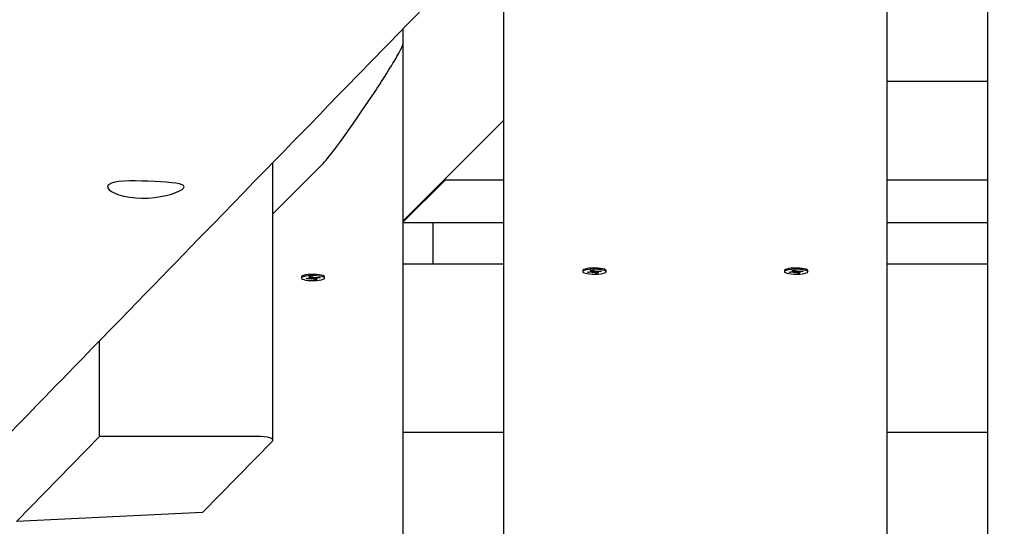
# Model space of a CAD drawing. Units: millimetres. Extents: x 6.2 to 21.9, y 6.5 to 18.7.
# Drawn here: x 15.5 to 16, y 11.3 to 11.6 of the extents above; entities that cross this region are included whole.
import ezdxf

# ---------------------------------------------------------------- set-up
doc = ezdxf.new("R2010")
doc.units = ezdxf.units.MM
doc.header["$LTSCALE"] = 130
doc.header["$PDSIZE"] = -1
doc.linetypes.add('SLD-Сплошная', pattern=[0])
doc.styles.get("Standard").update_dxf_attribs({"font": 'isocpeui.ttf'})
doc.dimstyles.new('ISO-25', dxfattribs={"dimtxt": 2.5, "dimasz": 2.5, "dimexe": 1.25, "dimexo": 0.625, "dimtad": 1, "dimtxsty": 'Standard', "dimcen": 2.5, "dimadec": 0, "dimazin": 0, "dimtfac": 1, "dimtmove": 0, "dimatfit": 3, "dimfxl": 1, "dimarcsym": 0})

# ---------------------------------------------------------------- blocks, each defined once
blk = doc.blocks.new('_D_6')
at = {"color": 0, "lineweight": -2, "transparency": 16777216}
for p, q in [((8.705247357814743, 14.1996696557327), (8.705247357814743, 6.494781047904151)), ((20.04973153599257, 10.13932518668524), (20.04973153599257, 6.494781047904151)), ((9.000836550523076, 6.62478104790415), (19.75414234328424, 6.62478104790415))]:
    blk.add_line(p, q, dxfattribs=at)
at = {"color": 0, "transparency": 16777216}
for points in [[(9.000836550523076, 6.674045913355539), (9.000836550523076, 6.575516182452762), (8.705247357814743, 6.62478104790415)], [(19.75414234328424, 6.674045913355539), (19.75414234328424, 6.575516182452762), (20.04973153599257, 6.62478104790415)]]:
    blk.add_solid(points, dxfattribs=at)
at = {"layer": 'Defpoints', "color": 0, "transparency": 16777216}
for p in [(8.705247357814743, 14.1996696557327), (20.04973153599257, 10.13932518668524), (20.04973153599257, 6.62478104790415)]:
    blk.add_point(p, dxfattribs=at)
at = {"color": 0, "transparency": 16777216, "insert": (14.36190519549108, 7.275114381237484), "char_height": 0.4586111111111111, "attachment_point": 2}
blk.add_mtext('11,34м', dxfattribs=at)
blk = doc.blocks.new('_D_7')
at = {"color": 0, "lineweight": -2, "transparency": 16777216}
for p, q in [((10.84413911000135, 16.26635592606927), (21.9220390402449, 16.26635592606927)), ((21.7920390402449, 15.97076673336094), (21.7920390402449, 8.779849203873036)), ((12.21080618877471, 8.484260011164702), (21.9220390402449, 8.484260011164704))]:
    blk.add_line(p, q, dxfattribs=at)
at = {"color": 0, "transparency": 16777216}
for points in [[(21.74277417479351, 15.97076673336094), (21.84130390569629, 15.97076673336094), (21.7920390402449, 16.26635592606927)], [(21.74277417479351, 8.779849203873036), (21.84130390569629, 8.779849203873036), (21.7920390402449, 8.484260011164704)]]:
    blk.add_solid(points, dxfattribs=at)
at = {"layer": 'Defpoints', "color": 0, "transparency": 16777216}
for p in [(10.84413911000135, 16.26635592606927), (12.21080618877471, 8.484260011164702), (21.7920390402449, 8.484260011164704)]:
    blk.add_point(p, dxfattribs=at)
at = {"color": 0, "transparency": 16777216, "insert": (21.14170570691157, 12.37530796861699), "char_height": 0.4586111111111111, "attachment_point": 2, "rotation": 90}
blk.add_mtext('7,78м', dxfattribs=at)

msp = doc.modelspace()

# ---------------------------------------------------------------- linework, layer by layer
at = {"color": 7, "linetype": 'SLD-Сплошная', "lineweight": 25}
for p, q in [((15.98539987003863, 10.96549655908222), (15.98539987003863, 11.8698523270304)), ((15.93539987003864, 11.81981747891456), (15.93539987003864, 10.96549655908222)), ((15.74539987003863, 10.96549655908222), (15.74539987003863, 11.62968505607434)), ((15.69539987003864, 11.58724141388525), (15.69539987003864, 11.5796502079585)), ((15.69539987003863, 11.5796502079585), (15.69539987003863, 10.96549655908222)), ((15.98539987003863, 11.56125114046669), (15.93539987003864, 11.56125114046669)), ((15.74539987003863, 11.5420441700703), (15.69539987003863, 11.49200932195445)), ((15.63096268111708, 11.38354172698685), (15.63096268111708, 11.52103809586685)), ((15.63096268111708, 11.49562438856247), (15.65539987003863, 11.52007860928383)), ((15.71639987003863, 11.51239184001172), (15.69539987003863, 11.4915696453618)), ((15.71639987003863, 11.51302395816311), (15.71639987003863, 11.51239184001172)), ((15.74539987003863, 11.51239184001172), (15.71639987003863, 11.51239184001172)), ((15.98539987003863, 11.51239184001172), (15.93539987003864, 11.51239184001172)), ((15.74539987003863, 11.4911533128452), (15.69539987003863, 11.4911533128452)), ((15.71039987003863, 11.47084200892748), (15.71039987003863, 11.4911533128452)), ((15.98539987003863, 11.4911533128452), (15.93539987003864, 11.4911533128452)), ((15.69539987003863, 11.47084200892748), (15.74539987003863, 11.47084200892748)), ((15.78481503904354, 11.46786292585928), (15.78478732306609, 11.4678364896255)), ((15.7884766507641, 11.46756211589218), (15.78977792747365, 11.4676717936957)), ((15.78977792747365, 11.4676717936957), (15.79041421793355, 11.46733126390076)), ((15.8884766507641, 11.46756211589218), (15.88977792747364, 11.4676717936957)), ((15.88977792747364, 11.4676717936957), (15.89041421793355, 11.46733126390076)), ((15.89601241701117, 11.4678364896255), (15.89598470103371, 11.46786292585928)), ((15.93539987003863, 11.47084200892748), (15.98539987003863, 11.47084200892748)), ((15.645132907983, 11.46440916100562), (15.645132907983, 11.46377399009968)), ((15.64741798555299, 11.4636418986591), (15.64902134435584, 11.46377703738127)), ((15.6479343952016, 11.46336552665163), (15.64741798555299, 11.4636418986591)), ((15.64811007206319, 11.46370023100895), (15.6479343952016, 11.46336552665163)), ((15.64953775400443, 11.46350066537383), (15.6479343952016, 11.46336552665163)), ((15.64864325872028, 11.46397938117244), (15.64965738164879, 11.46394775096127)), ((15.64944705070952, 11.4638442962192), (15.64864325872028, 11.46397938117244)), ((15.64895968870846, 11.46440021078779), (15.65026096541801, 11.46450988859131)), ((15.64959597916834, 11.46405968099286), (15.64895968870846, 11.46440021078779)), ((15.64966825872028, 11.46397938117244), (15.64966825872028, 11.46445993244573)), ((15.64991583964003, 11.4632983215826), (15.65006476809884, 11.46351370635628)), ((15.65055187693297, 11.46346903516261), (15.64991583964003, 11.4632983215826)), ((15.65026096541801, 11.46450988859131), (15.65089725587791, 11.46416935879637)), ((15.65150485054797, 11.4630380916081), (15.65086856008808, 11.46337862140305)), ((15.65121393903302, 11.46407894503682), (15.65184997632596, 11.46424965861682)), ((15.65136642411065, 11.4637473455457), (15.65150485054797, 11.4630380916081)), ((15.65280612725753, 11.46314776941161), (15.65150485054797, 11.4630380916081)), ((15.65168592962981, 11.46420562818164), (15.65170104786715, 11.46403427384313)), ((15.65184997632596, 11.46424965861682), (15.65170104786714, 11.46403427384313)), ((15.65209755724571, 11.46403840959935), (15.65209755724571, 11.46356859902696)), ((15.65312255724571, 11.46356859902697), (15.65210843431719, 11.46360022923815)), ((15.65216983679763, 11.46348829920654), (15.65280612725753, 11.46314776941161)), ((15.65222806196154, 11.46404731482563), (15.65383142076441, 11.4641824535478)), ((15.65231876525645, 11.46370368398023), (15.65312255724571, 11.46356859902697)), ((15.65434783041298, 11.46390608154033), (15.65274447161014, 11.46377094281812)), ((15.65383142076441, 11.4641824535478), (15.65434783041298, 11.46390608154033)), ((15.65649545495553, 11.46467458452111), (15.65642010330871, 11.46474645691869)), ((15.656632907983, 11.46377399009968), (15.656632907983, 11.46440916100563)), ((15.78464987003863, 11.46757106611001), (15.78464987003863, 11.46693589520407)), ((15.78693494760863, 11.46680380376349), (15.78853830641148, 11.46693894248565)), ((15.78745135725724, 11.46652743175602), (15.78693494760863, 11.46680380376349)), ((15.78762703411883, 11.46686213611334), (15.78745135725724, 11.46652743175602)), ((15.78905471606007, 11.46666257047822), (15.78745135725724, 11.46652743175602)), ((15.78816022077592, 11.46714128627683), (15.78917434370443, 11.46710965606565)), ((15.78896401276516, 11.46700620132358), (15.78816022077592, 11.46714128627683)), ((15.78911294122397, 11.46722158609725), (15.7884766507641, 11.46756211589218)), ((15.78918522077591, 11.46714128627683), (15.78918522077591, 11.46762183755012)), ((15.78943280169566, 11.46646022668699), (15.78958173015447, 11.46667561146067)), ((15.79006883898861, 11.466630940267), (15.78943280169566, 11.46646022668699)), ((15.79102181260361, 11.46619999671249), (15.79038552214372, 11.46654052650744)), ((15.79073090108865, 11.46724085014121), (15.7913669383816, 11.46741156372121)), ((15.79088338616628, 11.46690925065009), (15.79102181260361, 11.46619999671249)), ((15.79232308931316, 11.46630967451599), (15.79102181260361, 11.46619999671249)), ((15.79120289168545, 11.46736753328603), (15.79121800992278, 11.46719617894751)), ((15.7913669383816, 11.46741156372121), (15.79121800992278, 11.46719617894751)), ((15.79161451930134, 11.46720031470374), (15.79161451930134, 11.46673050413135)), ((15.79263951930135, 11.46673050413136), (15.79162539637283, 11.46676213434254)), ((15.79168679885327, 11.46665020431092), (15.79232308931316, 11.46630967451599)), ((15.79174502401717, 11.46720921993002), (15.79334838282004, 11.46734435865219)), ((15.79183572731209, 11.46686558908462), (15.79263951930135, 11.46673050413136)), ((15.79386479246862, 11.46706798664472), (15.79226143366577, 11.46693284792251)), ((15.79334838282004, 11.46734435865219), (15.79386479246862, 11.46706798664472)), ((15.79614987003863, 11.46693589520407), (15.79614987003863, 11.46757106611001)), ((15.88464987003863, 11.46757106611001), (15.88464987003863, 11.46693589520407)), ((15.88693494760863, 11.46680380376349), (15.88853830641148, 11.46693894248565)), ((15.88745135725724, 11.46652743175602), (15.88693494760863, 11.46680380376349)), ((15.88762703411883, 11.46686213611334), (15.88745135725724, 11.46652743175602)), ((15.88905471606007, 11.46666257047822), (15.88745135725724, 11.46652743175602)), ((15.88816022077592, 11.46714128627683), (15.88917434370443, 11.46710965606565)), ((15.88896401276516, 11.46700620132358), (15.88816022077592, 11.46714128627683)), ((15.88911294122397, 11.46722158609725), (15.8884766507641, 11.46756211589218)), ((15.88918522077591, 11.46714128627683), (15.88918522077591, 11.46762183755012)), ((15.88943280169566, 11.46646022668699), (15.88958173015447, 11.46667561146067)), ((15.89006883898861, 11.466630940267), (15.88943280169566, 11.46646022668699)), ((15.89102181260361, 11.46619999671249), (15.89038552214372, 11.46654052650744)), ((15.89073090108865, 11.46724085014121), (15.89136693838159, 11.46741156372121)), ((15.89088338616628, 11.46690925065009), (15.89102181260361, 11.46619999671249)), ((15.89232308931316, 11.46630967451599), (15.89102181260361, 11.46619999671249)), ((15.89120289168545, 11.46736753328603), (15.89121800992278, 11.46719617894751)), ((15.89136693838159, 11.46741156372121), (15.89121800992278, 11.46719617894751)), ((15.89161451930134, 11.46720031470374), (15.89161451930134, 11.46673050413135)), ((15.89263951930135, 11.46673050413136), (15.89162539637283, 11.46676213434254)), ((15.89168679885327, 11.46665020431092), (15.89232308931316, 11.46630967451599)), ((15.89174502401717, 11.46720921993002), (15.89334838282005, 11.46734435865219)), ((15.89183572731209, 11.46686558908462), (15.89263951930135, 11.46673050413136)), ((15.89386479246862, 11.46706798664472), (15.89226143366577, 11.46693284792251)), ((15.89334838282005, 11.46734435865219), (15.89386479246862, 11.46706798664472)), ((15.89614987003863, 11.46693589520407), (15.89614987003863, 11.46757106611001)), ((15.54502339668687, 11.38527883854133), (15.54502339668687, 11.43270728220252)), ((15.54502339668687, 11.38527883854133), (15.50389987003863, 11.34315685263917)), ((15.62312707725647, 11.38527883854133), (15.54502339668687, 11.38527883854133)), ((15.74539987003863, 11.38730760297289), (15.69539987003863, 11.38730760297289)), ((15.98539987003863, 11.38730760297289), (15.93539987003864, 11.38730760297289)), ((15.63072564118828, 11.3830618919149), (15.59608502632694, 11.34758021974917)), ((15.59608502632694, 11.34758021974917), (15.50389987003863, 11.34315685263917))]:
    msp.add_line(p, q, dxfattribs=at)
at = {"color": 7, "linetype": 'SLD-Сплошная', "lineweight": 25, "flags": 128}
for points in [[(14.35051041682801, 10.20152988398287), (14.35232118504118, 10.20340012079768), (14.35539568863262, 10.20657556750394), (14.35822692541123, 10.20949973598007), (14.36081489911726, 10.21217263608615), (14.36292002921967, 10.21434683323076), (14.36483123644507, 10.21632073384408), (14.36654852281598, 10.21809434326232), (14.3680718901556, 10.21966766629143), (14.36940134008855, 10.22104070720651), (14.37053687404152, 10.22221346975136), (14.37153965401408, 10.22324912279962), (14.37257264604186, 10.22431597522759), (14.37518930377468, 10.22701839024529), (14.37802730088233, 10.22994937595677), (14.38108663373365, 10.2331089230182), (14.38436729843144, 10.23649702135983), (14.38786929081429, 10.24011366018466), (14.3915926064586, 10.24395882796695), (14.39553724068073, 10.24803251245067), (14.39970318853925, 10.25233470064785), (14.40407801992925, 10.2568525478329), (14.40850913192789, 10.26142845714712), (14.41295123545354, 10.26601565811435), (14.41740433032432, 10.27061414997379), (14.43854553309604, 10.29244481278619), (14.45212620061882, 10.30646765876914), (14.46580577620068, 10.32059206219549), (14.47012226109029, 10.32504878952965), (14.47433930882203, 10.32940279339915), (14.47840569800329, 10.33360119366884), (14.48232143233225, 10.33764399976052), (14.48608651534934, 10.34153122074559), (14.49058102085383, 10.34617146867169), (14.49484014522789, 10.35056864472517), (14.49886389436402, 10.35472276430071), (14.50265227378218, 10.35863384192805), (14.50546374191635, 10.36153633905605), (14.5081299108019, 10.3642888096837), (14.51065078263932, 10.3668912597298), (14.513078145909, 10.36939715641303), (14.51644196360152, 10.372869774087), (14.5200948757377, 10.37664079589434), (14.52403687549904, 10.38071020460386), (14.52826795542771, 10.38507798152676), (14.53278810743197, 10.38974410651249), (14.53750890916471, 10.39461729109323), (14.5425085338951, 10.39977822087738), (14.54778697220648, 10.40522687263096), (14.55334421411673, 10.41096322174146), (14.55850736765426, 10.41629269209984), (14.56357376056982, 10.4215222014742), (14.56847972185697, 10.42658603499145), (14.5732252566338, 10.43148420535031), (14.57781036982533, 10.43621672484205), (14.58223506616545, 10.44078360534905), (14.58649935019867, 10.44518485834338), (14.59060322628188, 10.44942049488551), (14.59582554476417, 10.45481040302636), (14.60076271032906, 10.45990592489325), (14.60541473177823, 10.46470708326562), (14.60982463996567, 10.46925830051478), (14.61435790630075, 10.47393676158419), (14.61909769630844, 10.47882828807851), (14.62494900282037, 10.48486681142355), (14.6310871544548, 10.49120123520675), (14.63751213800351, 10.49783152800659), (14.64422393956828, 10.50475765681157), (14.65069211462117, 10.51143223680932), (14.65731977350429, 10.51827124392679), (14.66392710039336, 10.52508912177256), (14.67050849096126, 10.53188008793064), (14.67706395053395, 10.53864414880961), (14.68359348432052, 10.54538131089184), (14.69009709741351, 10.55209158073257), (14.69722113935053, 10.55944182493015), (14.70431382972894, 10.56675954645605), (14.71133341909202, 10.57400167556491), (14.71813388965708, 10.58101757661844), (14.72470266556248, 10.58779429068947), (14.72999966119894, 10.5932588559817), (14.73513576591564, 10.59855734677728), (14.7401109832401, 10.60368977507628), (14.74492531659247, 10.60865615254734), (14.74957876928692, 10.61345649052689), (14.7541667860477, 10.61818925175403), (14.75981264302751, 10.6240131231235), (14.7657333393374, 10.63012037675358), (14.7719288635714, 10.63651098294336), (14.77839920370338, 10.6431849104915), (14.78327751006418, 10.64821661127425), (14.78830116186267, 10.65339813762772), (14.79347015387307, 10.65872947604116), (14.79878448070657, 10.66421061257669), (14.80416744878078, 10.66976243998134), (14.80937867940452, 10.67513704189345), (14.81440074500486, 10.68031645441197), (14.81970653865275, 10.68578838389821), (14.8247834573742, 10.69102417484848), (14.82963150836628, 10.69602384727231), (14.83425069846575, 10.70078742029526), (14.83864103415351, 10.70531491215592), (14.84281201325236, 10.70961612819702), (14.84702039695862, 10.71395585104212), (14.85138125357731, 10.71845273548926), (14.85589457930128, 10.72310676998553), (14.86056037020814, 10.72791794256259), (14.8669008837958, 10.73445588924231), (14.87350235078661, 10.74126275365833), (14.88030166661887, 10.7482734500669), (14.88643710693165, 10.7545994810924), (14.89269256485212, 10.7610491100099), (14.89906803704665, 10.76762232430344), (14.90556352015344, 10.77431911121718), (14.91217901078392, 10.78113945775479), (14.9189111181754, 10.78807985856922), (14.92555341625145, 10.79492749916399), (14.932615551693, 10.80220776793492), (14.93942166608566, 10.80922392354823), (14.94597176847083, 10.81597599511748), (14.95226586751565, 10.82246401073375), (14.95830397151958, 10.82868799746148), (14.96314017882666, 10.83367298314688), (14.96790399596724, 10.83858326098541), (14.97281159529511, 10.84364164711731), (14.97786942967693, 10.84885478380538), (14.98307749439646, 10.85422265682148), (14.98843578460359, 10.85974525148261), (14.99362547660822, 10.865093968106), (14.99894870729809, 10.87058020259687), (15.00440547229358, 10.8762039415295), (15.00999576711764, 10.88196517111367), (15.01569562795716, 10.88783918617866), (15.02160358872286, 10.89392751975058), (15.02730567388292, 10.89980355695092), (15.03280189013353, 10.90546731870283), (15.03809224389775, 10.91091882520789), (15.04317674132976, 10.91615809594343), (15.04805538831905, 10.92118514966), (15.05174420424208, 10.9249861126099), (15.05530594512328, 10.92865608359727), (15.05875968373258, 10.93221472008474), (15.0623263044487, 10.93588961500039), (15.06606888377987, 10.93974575311933), (15.06998741810016, 10.94378312233442), (15.07492191454184, 10.94886717253885), (15.08010977391318, 10.95421215420596), (15.0855509891046, 10.95981804311252), (15.09124555271179, 10.96568481382782), (15.09719345704284, 10.97181243970982), (15.1020445315353, 10.97680998268325), (15.10705199624665, 10.98196853258125), (15.11216036075635, 10.98723091624266), (15.11711684403469, 10.99233673256361), (15.1218903422099, 10.99725395094041), (15.12718506352303, 11.00270797067383), (15.13223483521507, 11.00790955844781), (15.1370396641004, 11.01285873703581), (15.14159955662422, 11.01755552812928), (15.1459145188683, 11.02199995233428), (15.14998455655647, 11.02619202916835), (15.15380967505984, 11.03013177705752), (15.15664966769754, 11.0330568358952), (15.15955980428272, 11.03605410303599), (15.16264526935641, 11.03923190745922), (15.16590605985691, 11.0425902388122), (15.16934217254859, 11.04612908613485), (15.17295360402416, 11.04984843785842), (15.17674035070701, 11.05374828180415), (15.18070240885381, 11.05782860518191), (15.1848397745571, 11.06208939458876), (15.18915244374814, 11.06653063600737), (15.1935090732487, 11.07101706414313), (15.19763084928127, 11.07526156369413), (15.20150866675289, 11.07925477153126), (15.20514253078311, 11.08299670550456), (15.20825927057838, 11.08620608886101), (15.21117102917531, 11.08920435854438), (15.21387780977705, 11.09199152585875), (15.21637961535637, 11.0945676013255), (15.21872858063382, 11.09698627342826), (15.22114994408173, 11.09947946598963), (15.22503784344793, 11.10348264324018), (15.22915515691276, 11.10772196196678), (15.23350187848416, 11.11219740300052), (15.23807800182687, 11.11690894605355), (15.24287716066204, 11.12185002211105), (15.24779552973459, 11.12691372421249), (15.25291663269045, 11.13218603275318), (15.25824046436687, 11.13766692773098), (15.26376701945789, 11.14335638835352), (15.26949629251906, 11.149254393036), (15.27542827797243, 11.1553609193988), (15.28156297011169, 11.16167594426511), (15.28790036310747, 11.1681994436585), (15.29198761435851, 11.17240662283381), (15.29606238164098, 11.17660087356233), (15.30000450156054, 11.18065851291307), (15.3038134810399, 11.18457904062223), (15.30748932279579, 11.18836246654033), (15.31219176155945, 11.19320244245917), (15.31665665017683, 11.19779782316729), (15.32088399423592, 11.20214862932784), (15.32487379899694, 11.20625488052506), (15.32862606939774, 11.21011659526145), (15.33214081005889, 11.21373379095508), (15.33541802528859, 11.21710648393707), (15.33782635136709, 11.21958494082429), (15.34018577670014, 11.22201304590532), (15.34267798520426, 11.22457777016933), (15.34530705497605, 11.22728330546862), (15.34807298402646, 11.23012964449708), (15.35097577026346, 11.23311677955693), (15.35401541149336, 11.23624470255803), (15.35773462603401, 11.24007187503454), (15.36164010848745, 11.24409064983077), (15.36573185486177, 11.24830101206671), (15.370009860989, 11.25270294612927), (15.37447412252884, 11.25729643567042), (15.379121697284, 11.26207844097792), (15.38456628295294, 11.26768037554904), (15.38982126059673, 11.27308708380276), (15.39488663556362, 11.27829858562723), (15.39976241297457, 11.28331490022025), (15.404532046209, 11.28822189687607), (15.40910513476826, 11.29292658203308), (15.41348168335888, 11.29742897373511), (15.41766169646092, 11.30172908927478), (15.42164517833214, 11.30582694519139), (15.42463718690938, 11.30890480811715), (15.42761826673572, 11.31197138388099), (15.43072774637078, 11.31516999415659), (15.43396608279254, 11.3185011028868), (15.43733327384385, 11.32196470143612), (15.44258251358409, 11.32736411978868), (15.44811707994113, 11.33305687619882), (15.45393696491601, 11.33904293788274), (15.46004216017495, 11.34532227032192), (15.46643265706196, 11.35189483725736), (15.47310844661223, 11.35876060068369), (15.47802680640233, 11.36381877578962), (15.48285353707467, 11.3687825953066), (15.4875107320246, 11.37357194937743), (15.49199839540234, 11.37818685430558), (15.49631653117576, 11.38262732581482), (15.50046514313376, 11.38689337904755), (15.50513694871265, 11.39169732890747), (15.5095732911411, 11.39625904943125), (15.51377417570046, 11.40057856228), (15.5177396073522, 11.40465588798062), (15.5207424297138, 11.40774338686267), (15.5235949108042, 11.41067626085018), (15.52645351345502, 11.41361538568604), (15.52944768615641, 11.41669385285641), (15.53257742676742, 11.41991165361412), (15.53688089706542, 11.42433612359711), (15.54141683723299, 11.4289994927627), (15.54618524173166, 11.43390173826039), (15.55043270741517, 11.43826832042084), (15.55484901998777, 11.44280838183318), (15.55933056454101, 11.44741539570491), (15.56366796103019, 11.45187412257682), (15.56785520861595, 11.45617840385957), (15.57189231024864, 11.46032825259377), (15.57577926876128, 11.46432368137611), (15.57951608687193, 11.4681647023583), (15.58326981659578, 11.4720230298559), (15.58685877210104, 11.47571191969335), (15.59032570824711, 11.47927532559519), (15.59394799480376, 11.48299833424898), (15.59777551600031, 11.48693220604945), (15.60180826772488, 11.49107692366189), (15.60643131759934, 11.49582821822661), (15.61129753322392, 11.50082929642883), (15.6164069085253, 11.50608013205253), (15.62175943717949, 11.51158069753397), (15.62735511262131, 11.51733096395769), (15.63192228524946, 11.52202418361638), (15.63650455991215, 11.52673280464436), (15.64091447251423, 11.53126419963459), (15.64515081153818, 11.53561713628272), (15.64921358141169, 11.53979163134106), (15.65404796847898, 11.54475884107612), (15.65861116788686, 11.54944729070181), (15.66290318667702, 11.55385700834732), (15.66692403131797, 11.55798802043111), (15.66931262515873, 11.56044201600329), (15.67159408123894, 11.56278591002062), (15.67376840082802, 11.56501970800115), (15.67588960993216, 11.5671989168404), (15.67812454642447, 11.56949493491721), (15.68151496602195, 11.57297796115777), (15.68515866057734, 11.57672110656886), (15.68905562493799, 11.58072434964452), (15.69320585350531, 11.58498766729782), (15.69760934024407, 11.5895110348566), (15.70226607869236, 11.5942944260589), (15.70717606197224, 11.59933781304809), (15.71233928280111, 11.60464116636775), (15.71612608003831, 11.60853064026115), (15.7200155024316, 11.61252543460444), (15.72377715912268, 11.61638891758263), (15.72735135822895, 11.62005979169836), (15.73073810327097, 11.62353807221666), (15.73388191106345, 11.62676678904117), (15.73684490593288, 11.6298097561215), (15.73962709062516, 11.63266698567894), (15.74222846769823, 11.63533848919171), (15.74447522096079, 11.63764577687244), (15.7465670670814, 11.63979395681118), (15.74850400767096, 11.6417830364031), (15.75028604421013, 11.6436130224946), (15.75191317805093, 11.64528392138269), (15.75338741050254, 11.64679779266788), (15.75489601878164, 11.64834695065249), (15.75673683048787, 11.6502372229223), (15.75876761859077, 11.65232255255948), (15.76098838131909, 11.65460293080193), (15.76339911674232, 11.65707834806082), (15.76599982277326, 11.65974879391952), (15.76912671925876, 11.66295948666242), (15.77249023993318, 11.66641307915596), (15.77609038123167, 11.67010955325544), (15.77992713936754, 11.67404888952366), (15.78400051033891, 11.67823106722836), (15.78823556193238, 11.68257913774564), (15.79236347881639, 11.68681710971285), (15.7963602055517, 11.69092029507805), (15.80148510511956, 11.6961815612869), (15.8063767874706, 11.70120325495467), (15.81103525773965, 11.70598540193096), (15.81546052076486, 11.71052802685935), (15.81965258109572, 11.71483115317409), (15.82361144300082, 11.71889480309708), (15.82655838413229, 11.72191968460065), (15.82936598148032, 11.72480148696641), (15.83221126434556, 11.72772192102647), (15.83518483781302, 11.73077398046152), (15.83828670029451, 11.73395765644826), (15.84151685014549, 11.73727293977633), (15.84540560631009, 11.74126410122723), (15.84946534803569, 11.74543065008165), (15.85369607253062, 11.74977257023516), (15.85809777691741, 11.75428984489072), (15.86267045823708, 11.75898245655729), (15.86731389447593, 11.76374754397681), (15.87254699199484, 11.76911757759501), (15.87750461644958, 11.77420476968471), (15.88218677320587, 11.77900915134092), (15.88659346728756, 11.78353075198561), (15.89072470338802, 11.78776959936357), (15.89458114860954, 11.79172639950397), (15.89817104825375, 11.79540963213217), (15.9014968713414, 11.79882184864459), (15.90345222608463, 11.80082796354285), (15.90530324567188, 11.80272701209879), (15.90712800884518, 11.80459910135174), (15.90913289711906, 11.80665596260663), (15.91132892132556, 11.80890888488945), (15.91386689886955, 11.81151258158522), (15.91661987808225, 11.81433680016874), (15.91958785648862, 11.81738152653298), (15.92277083144671, 11.82064674546545), (15.92616880015266, 11.82413244064656), (15.92978175964608, 11.8278385946478), (15.93338517552889, 11.83153487406019), (15.93717970834386, 11.83542710394717), (15.94107282657325, 11.8394203595147), (15.94484662922868, 11.84329113557974), (15.94849199113774, 11.84703008150242), (15.95367886421341, 11.85234996143256), (15.95858132638165, 11.85737797395231), (15.96319938402486, 11.86211415289402), (15.96753304302573, 11.86655853011482), (15.97158230878169, 11.87071113549118), (15.97534718621861, 11.87457199691382), (15.97785694206137, 11.87714568551243), (15.98022223803538, 11.87957119592664), (15.98253907530973, 11.88194697784855), (15.98498910597793, 11.88445930275011), (15.98757663648759, 11.88711257980154), (15.99030166525765, 11.88990680012028), (15.99368982442224, 11.89338091867913), (15.99726896761327, 11.89705078247116), (16.00103909172041, 11.90091637430667), (16.00500019345531, 11.90497767603718), (16.00915226935761, 11.90923466855338), (16.01349531580133, 11.91368733178293), (16.01802932900149, 11.91833564468812), (16.02275430502118, 11.92317958526356), (16.026578786151, 11.92710024673935), (16.0302791196818, 11.9308935431994), (16.03379849662337, 11.93450124982104), (16.03713691965316, 11.93792338230138), (16.04071093573048, 11.9415869302128), (16.04405128864763, 11.94501088190928), (16.04715798156816, 11.94819525665444), (16.0500310173985, 11.95114007237001), (16.05267039879478, 11.95384534563355), (16.05507612816904, 11.9563110916764), (16.057248207695, 11.95853732438186), (16.05918663931328, 11.96052405628342), (16.06079418608861, 11.96217163877889), (16.06256082406701, 11.96398225385585), (16.06451845170841, 11.96598858750122), (16.06666706767377, 11.96819063049111), (16.06900667050157, 11.9705883726955), (16.07153725861092, 11.97318180307734), (16.074258830305, 11.97597090969152), (16.07689278287187, 11.97867017347043), (16.07968388220231, 11.98153042743599), (16.08263212679799, 11.98455166072876), (16.08506473271762, 11.98704443799298)], [(15.65539987003863, 11.52007860928383), (15.65593808933831, 11.52064009476288), (15.65655593240761, 11.52132704162792), (15.65725339924654, 11.52213944987895), (15.65803048985509, 11.52307731951597), (15.65888720423326, 11.52414065053898), (15.65982354238106, 11.52532944294799), (15.66083950429847, 11.52664369674298), (15.66166589745551, 11.52772790800598), (15.66410541189875, 11.53099453332684), (15.66659510130367, 11.53440940863401), (15.66945940267327, 11.53841846111819), (15.67242114187825, 11.54264488146636), (15.67548031891861, 11.54708866967851), (15.67844141129748, 11.55146132458061), (15.68127957779957, 11.55572436037573), (15.6820025936901, 11.55682275525536), (15.68271717759021, 11.55791363091053), (15.68342332949991, 11.55899698734124), (15.6841210494192, 11.5600728245475), (15.68481033734807, 11.5611411425293), (15.68549119328653, 11.56220194128663), (15.68641883393795, 11.56365685484523), (15.68730834686194, 11.56506373368818), (15.68815973205848, 11.56642257781547), (15.68897298952758, 11.56773338722712), (15.68974811926923, 11.56899616192312), (15.69048512128344, 11.57021090190347), (15.69102650839515, 11.57111345394585), (15.69153902258371, 11.57197740890626), (15.69202266384911, 11.57280276678469), (15.69247743219135, 11.57358952758116), (15.69337039931136, 11.57517276004414), (15.69425829275454, 11.57682942114781), (15.69489250235681, 11.57812788283476), (15.69527302811818, 11.57906814510499), (15.69536815955852, 11.57940395145883), (15.69539194241861, 11.57953827344044), (15.69539788813363, 11.57959703913241), (15.69539987003863, 11.5796502079585)], [(15.54941285037881, 11.51004201561101), (15.5490049075971, 11.50931386224821), (15.5491228312492, 11.50847392128146), (15.54975478086499, 11.50760407255226), (15.55091664072527, 11.50669585341863), (15.55253021030931, 11.50583527142079), (15.5546331857049, 11.50502926833269), (15.55706740897725, 11.50436224180927), (15.55989488588676, 11.50383908629188), (15.56284049508796, 11.50352054151869), (15.56602123037045, 11.50339712320591), (15.56912922090296, 11.50347639535696), (15.57229049705585, 11.5037494861148), (15.57525814965321, 11.50418225839942), (15.5781023415608, 11.50476684611936), (15.58062435476147, 11.50544445977548), (15.58285595234647, 11.50620482956431), (15.58461364657568, 11.50696642935796), (15.58594143501955, 11.50773368181152), (15.58671724898622, 11.50842310130066), (15.58698278566527, 11.50906277108814), (15.58671975030181, 11.50960044645167), (15.58592639313341, 11.51006980017744), (15.58465669779017, 11.51045268735826), (15.58287961601611, 11.5107775546782), (15.58071666717908, 11.51104188661726), (15.57812008640071, 11.51127090890777), (15.5753196747103, 11.51146123659762), (15.57222313723079, 11.51163070834995), (15.56913149545652, 11.51176754865492), (15.56592040514351, 11.51187486845826), (15.56286019153258, 11.5119342685581), (15.55986038513855, 11.51193209777497), (15.55713652353962, 11.51184815095707), (15.55464505062752, 11.51165697379589), (15.55258251964025, 11.51135067179831), (15.5509049189207, 11.51090064106107), (15.54941285037881, 11.51004201561101)], [(15.79614987003863, 11.46757106611001), (15.79614986821946, 11.46757203753596), (15.79596808397399, 11.46787571081891), (15.79543642836851, 11.46816024215439), (15.79458830728, 11.46840775339217), (15.79347701127561, 11.46860269249089), (15.79217236717037, 11.46873281071004), (15.79075635055156, 11.46878993224337), (15.78931793495108, 11.46877046793487), (15.78794750131122, 11.46867564079862), (15.78673115901769, 11.46851140917235), (15.78574533533018, 11.46828809233313), (15.78505197317658, 11.46801972209927), (15.78469463905101, 11.46772316115957), (15.78464987003863, 11.46757106611001)], [(15.78505534069581, 11.46648543279681), (15.78575071225525, 11.46621729718076), (15.78673820749663, 11.46599431372133), (15.78795577846217, 11.46583049328936), (15.78932692069021, 11.46573612932507), (15.79076548027184, 11.4657171510634), (15.79218106721789, 11.4657747509783), (15.79348473499439, 11.46590530985531), (15.79459456936038, 11.4661006242), (15.79544083534096, 11.46634842169379), (15.79597035893222, 11.46663313230881), (15.79614986821947, 11.46693686663002), (15.795968083974, 11.46724053991297), (15.79543642836852, 11.46752507124845), (15.79458830728, 11.46777258248622), (15.79347701127562, 11.46796752158494), (15.79217236717038, 11.46809763980409), (15.79075635055157, 11.46815476133743), (15.78931793495108, 11.46813529702893), (15.78794750131122, 11.46804046989268), (15.78673115901769, 11.4678762382664), (15.78574533533018, 11.46765292142718), (15.78505197317658, 11.46738455119333), (15.78469463905102, 11.46708799025362), (15.78469578557078, 11.46678187262259), (15.78505534069581, 11.46648543279681)], [(15.89614987003863, 11.46757106611001), (15.89614986821946, 11.46757203753596), (15.89596808397399, 11.46787571081891), (15.89543642836851, 11.46816024215439), (15.89458830728, 11.46840775339217), (15.89347701127561, 11.46860269249089), (15.89217236717037, 11.46873281071004), (15.89075635055156, 11.46878993224337), (15.88931793495107, 11.46877046793487), (15.88794750131122, 11.46867564079862), (15.88673115901769, 11.46851140917235), (15.88574533533018, 11.46828809233313), (15.88505197317658, 11.46801972209927), (15.88469463905101, 11.46772316115957), (15.88464987003863, 11.46757106611001)], [(15.88505534069581, 11.46648543279681), (15.88575071225525, 11.46621729718076), (15.88673820749663, 11.46599431372133), (15.88795577846217, 11.46583049328936), (15.88932692069021, 11.46573612932508), (15.89076548027184, 11.4657171510634), (15.89218106721789, 11.46577475097831), (15.89348473499439, 11.46590530985531), (15.89459456936038, 11.4661006242), (15.89544083534096, 11.46634842169379), (15.89597035893222, 11.46663313230881), (15.89614986821947, 11.46693686663002), (15.895968083974, 11.46724053991297), (15.89543642836852, 11.46752507124845), (15.89458830728, 11.46777258248622), (15.89347701127562, 11.46796752158494), (15.89217236717038, 11.46809763980409), (15.89075635055157, 11.46815476133743), (15.88931793495108, 11.46813529702893), (15.88794750131122, 11.46804046989268), (15.88673115901769, 11.4678762382664), (15.88574533533018, 11.46765292142718), (15.88505197317659, 11.46738455119333), (15.88469463905102, 11.46708799025362), (15.88469578557078, 11.46678187262259), (15.88505534069581, 11.46648543279681)], [(15.65663290798299, 11.46440916100563), (15.65663290616382, 11.46441013243158), (15.65645112191836, 11.46471380571452), (15.65591946631288, 11.46499833705), (15.65507134522436, 11.46524584828778), (15.65396004921998, 11.4654407873865), (15.65265540511474, 11.46557090560565), (15.65123938849592, 11.46562802713898), (15.64980097289544, 11.46560856283048), (15.64843053925558, 11.46551373569423), (15.64721419696205, 11.46534950406796), (15.64622837327454, 11.46512618722874), (15.64553501112094, 11.46485781699488), (15.64517767699538, 11.46456125605518), (15.64513290798299, 11.46440916100563)], [(15.64553837864017, 11.46332352769242), (15.64623375019961, 11.46305539207637), (15.64722124544099, 11.46283240861695), (15.64843881640654, 11.46266858818497), (15.64980995863457, 11.46257422422069), (15.6512485182162, 11.46255524595901), (15.65266410516226, 11.46261284587392), (15.65396777293875, 11.46274340475092), (15.65507760730474, 11.46293871909561), (15.65592387328532, 11.4631865165894), (15.65645339687658, 11.46347122720442), (15.65663290616383, 11.46377496152563), (15.65645112191836, 11.46407863480858), (15.65591946631288, 11.46436316614406), (15.65507134522437, 11.46461067738183), (15.65396004921998, 11.46480561648055), (15.65265540511474, 11.4649357346997), (15.65123938849593, 11.46499285623304), (15.64980097289544, 11.46497339192454), (15.64843053925559, 11.46487856478829), (15.64721419696206, 11.46471433316201), (15.64622837327455, 11.4644910163228), (15.64553501112095, 11.46422264608894), (15.64517767699538, 11.46392608514924), (15.64517882351514, 11.4636199675182), (15.64553837864017, 11.46332352769242)]]:
    msp.add_lwpolyline(points, dxfattribs=at)
at = {"color": 7, "linetype": 'SLD-Сплошная', "lineweight": 25}
for centre, radius, start, end in [((15.64884189961389, 11.4662936671271), 0.002523019162234691, 274.078492302456, 283.8778031942038), ((15.64991593806594, 11.45887284155319), 0.004643250639283308, 88.16318475076754, 94.67180889641715), ((15.64958316549511, 11.46397984460327), 8.085814321737022e-05, 336.6146682850529, 80.8818395355691), ((15.65040735989113, 11.46236303594764), 0.001115401021566008, 65.5761327783558, 82.55553831833151), ((15.65135845607477, 11.46518494425155), 0.001115401021308932, 245.5761327772964, 262.5555383211106), ((15.65184987790006, 11.46867513862509), 0.004643250618178844, 268.1631847421984, 274.6718089173256), ((15.65218265047087, 11.46356813559614), 8.085814322863557e-05, 156.6146682758095, 260.8818395293099), ((15.65292391635279, 11.46125431306649), 0.002523019168073784, 94.07849230901877, 103.8778031780546), ((15.78835886166952, 11.4694555722315), 0.002523019162250891, 274.0784923025106, 283.877803194107), ((15.78943290012157, 11.46203474665763), 0.004643250639235099, 88.16318475072738, 94.67180889637795), ((15.78910012755074, 11.46714174970766), 8.085814322389198e-05, 336.6146682870513, 80.88183953472523), ((15.78992432194672, 11.46552494105186), 0.001115401021734254, 65.57613277950061, 82.55553831706673), ((15.79087541813041, 11.46834684935595), 0.001115401021321723, 245.5761327773944, 262.5555383208314), ((15.7913668399557, 11.47183704372941), 0.00464325061810252, 268.1631847422119, 274.6718089173805), ((15.79169961252651, 11.46673004070052), 8.085814322540925e-05, 156.6146682734988, 260.8818395276681), ((15.79244087840845, 11.46441621817075), 0.002523019168212109, 94.07849230940143, 103.8778031778187), ((15.88835886166952, 11.46945557223155), 0.002523019162303001, 274.0784923025884, 283.8778031940614), ((15.88943290012157, 11.46203474665754), 0.004643250639329339, 88.16318475078651, 94.67180889637073), ((15.88910012755074, 11.46714174970766), 8.08581432229666e-05, 336.6146682853964, 80.8818395322396), ((15.88992432194676, 11.465524941052), 0.001115401021589827, 65.57613277843087, 82.55553831812328), ((15.89087541813041, 11.46834684935595), 0.00111540102132334, 245.5761327774321, 262.5555383210242), ((15.8913668399557, 11.47183704372943), 0.004643250618125536, 268.1631847422211, 274.6718089173573), ((15.89169961252651, 11.46673004070052), 8.085814322512774e-05, 156.6146682734988, 260.8818395289109), ((15.89244087840845, 11.46441621817075), 0.002523019168211257, 94.07849230924046, 103.8778031777404)]:
    msp.add_arc(centre, radius, start, end, dxfattribs=at)
for centre, major_axis, ratio, start_param, end_param in [((15.64864325872028, 11.46397938117244), (0.0006297050374168834, 0.01161993551838947), 0.06960127837728297, 4.704535325147837, 4.72298563233144), ((15.64991583964003, 11.4632983215826), (0.00101688140639844, 0.01141891489064406), 0.01127537052313871, 4.732256292790078, 4.787765410648412), ((15.64991583964003, 11.4632983215826), (-0.0007968061578544904, 0.01158477732334085), 0.05565643090705052, 4.723297376317316, 4.778806494174259), ((15.65312255724571, 11.46356859902697), (0.0001472918794114264, 0.01166394000082249), 0.0869656324279905, 1.531524454068873, 1.569182729281845), ((15.65312255724571, 11.46356859902697), (-0.000648835640919998, 0.01127852240590244), 0.07035468471144138, 1.523757832498718, 1.554771581011515), ((15.78816022077592, 11.46714128627683), (0.000629705037415107, 0.01161993551839124), 0.06960127837711223, 4.704535325147946, 4.722985632331556), ((15.78943280169566, 11.46646022668699), (0.001016881406400216, 0.01141891489064406), 0.01127537052327915, 4.732256292790511, 4.787765410649147), ((15.78943280169566, 11.46646022668699), (-0.0007968061578527141, 0.01158477732334262), 0.05565643090705311, 4.723297376317436, 4.778806494174511), ((15.79263951930135, 11.46673050413136), (0.0001472918794078737, 0.01166394000082249), 0.08696563242829534, 1.531523451468714, 1.569182729281813), ((15.79263951930135, 11.46673050413136), (-0.000648835640919998, 0.01127852240590244), 0.0703546847114504, 1.523757832498712, 1.554771581011699), ((15.88816022077592, 11.46714128627683), (0.000629705037415107, 0.01161993551839124), 0.06960127837726467, 4.704535325147955, 4.722985632331748), ((15.88943280169566, 11.46646022668699), (0.001016881406400216, 0.01141891489064406), 0.01127537052327915, 4.732256292790252, 4.787765410649147), ((15.88943280169566, 11.46646022668699), (-0.0007968061578527141, 0.01158477732334262), 0.05565643090705311, 4.723297376317477, 4.778806494174511), ((15.89263951930135, 11.46673050413136), (0.00014729187940965, 0.01166394000082249), 0.08696563242814292, 1.53152393430252, 1.569182729281833), ((15.89263951930135, 11.46673050413136), (-0.0006488356409217744, 0.01127852240590244), 0.07035468471144074, 1.523757832498798, 1.554771581011504), ((15.62096268111708, 11.3830618919149), (0.0099994094390361, 0.0005033289221056947), 0.2159181088011832, 6.054151153841857, 7.624947480637254)]:
    msp.add_ellipse(centre, major_axis=major_axis, ratio=ratio, start_param=start_param, end_param=end_param, dxfattribs=at)

# ---------------------------------------------------------------- dimensions: what is measured, and where the dimension line sits
at = {"color": 251, "true_color": 0x636466}
for base, p1, p2, angle, picture, middle in [((21.7920390402449, 8.484260011164704), (10.84413911000134, 16.26635592606926), (12.2108061887747, 8.484260011164698), 90.0000000000002, '_D_7', (21.7920390402449, 12.37530796861699)), ((20.04973153599257, 6.62478104790415), (8.705247357814743, 14.1996696557327), (20.04973153599257, 10.13932518668524), 9.33042508911217e-13, '_D_6', (14.36190519549108, 6.62478104790415))]:
    dim = msp.add_linear_dim(base=base, p1=p1, p2=p2, angle=angle, dimstyle='ISO-25', override={"dimtxt": 0.4586111111111111, "dimasz": 0.2955891927083333, "dimexe": 0.13, "dimexo": 0, "dimgap": 0.1, "dimzin": 1, "dimpost": 'м', "dimadec": 2, "dimtdec": 3, "dimtzin": 1}, dxfattribs=at)
    dim.commit()
    dim.dimension.update_dxf_attribs({"geometry": picture, "text_midpoint": middle, "dimtype": 160})

doc.saveas('drawing.dxf')
